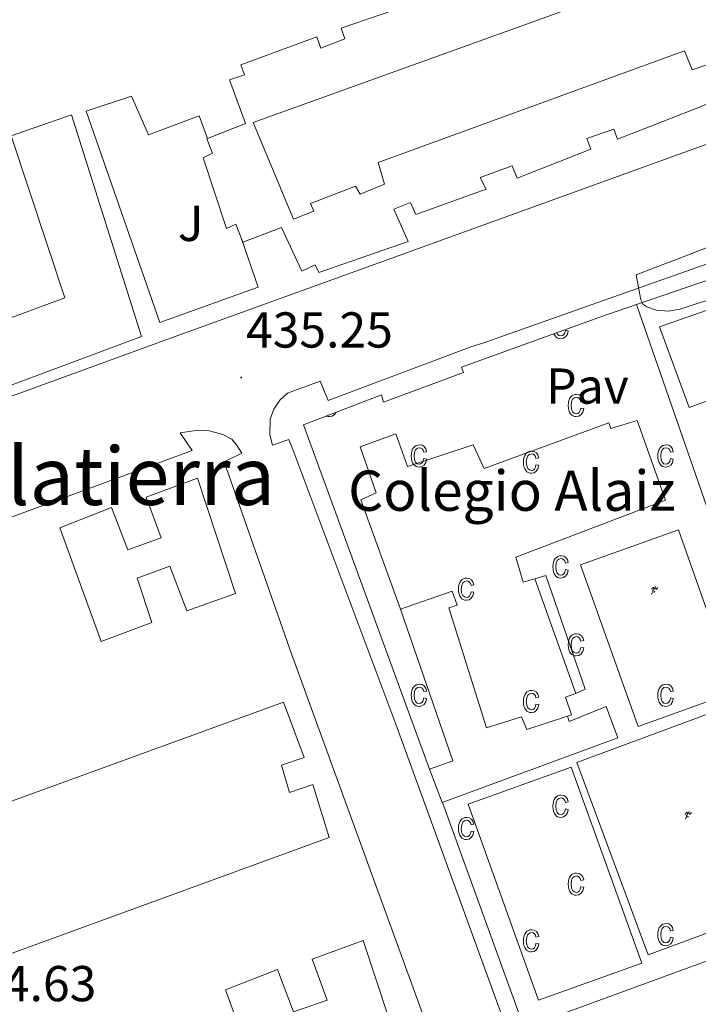
# Model space of a CAD drawing. Units: metres. Extents: x 606419 to 610920, y 4738115 to 4741155.
# Drawn here: x 607628 to 607763, y 4739783 to 4739979 of the extents above; entities that cross this region are included whole.
import ezdxf
from ezdxf.enums import TextEntityAlignment as Align

# ---------------------------------------------------------------- set-up
doc = ezdxf.new("R2010")
doc.units = ezdxf.units.M
doc.header["$MEASUREMENT"] = 0
for name, color, linetype, lineweight in [('Carátula', 7, 'Continuous', 5), ('Level 15', 1, 'Continuous', 0), ('Level 18', 19, 'Continuous', 0), ('Level 19', 252, 'Continuous', 0), ('Level 20', 19, 'Continuous', 0), ('Level 21', 19, 'Continuous', 0), ('Level 26', 92, 'Continuous', 0), ('Level 35', 92, 'Continuous', 0), ('Level 41', 19, 'Continuous', 0), ('Level 44', 7, 'Continuous', 0), ('Level 45', 19, 'Continuous', 0), ('Level 52', 1, 'Continuous', 13), ('Level 58', 43, 'Continuous', 0), ('Level 7', 19, 'Continuous', 0)]:
    doc.layers.add(name, color=color, linetype=linetype, lineweight=lineweight)
doc.styles.add('Arial', font='ARIAL.TTF', dxfattribs={"height": 0.2})

# ---------------------------------------------------------------- blocks, each defined once
blk = doc.blocks.new('5PATER')
at = {"layer": 'Carátula', "linetype": 'Continuous', "lineweight": 5}
h = blk.add_hatch(color=250, dxfattribs=at)
edge = h.paths.add_edge_path()
edge.add_ellipse((0, 0), major_axis=(-1.33, -1.34), ratio=0.999422, start_angle=0, end_angle=360)
blk = doc.blocks.new('5IDEP')
at = {"layer": 'Carátula', "linetype": 'Continuous', "lineweight": 5, "extrusion": (0, 0, -1)}
blk.add_hatch(color=252, dxfattribs=at).paths.add_polyline_path([(0.5, -0.6), (-1.8, 1.9), (-4, 0.2), (-7.9, 4.2), (-6.6, 5.2), (-4, 2.4), (-0.4, 5.2), (2.7, 5.2), (6.4, 1.4), (5.1, 0.3), (1.9, 3.7), (1.3, 3.2), (3, 1.4)])
at = {"layer": 'Carátula', "linetype": 'Continuous', "lineweight": 5}
for points in [[(-4.9, -9.4), (-5.1, -9.4), (-5.4, -9.3), (-5.6, -9.2), (-5.7, -9), (-5.8, -8.7), (-5.8, -8.4), (-5.7, -8.2), (-3, -4.9), (-3.6, 0.3), (-3.4, 0.8), (-1.9, -2), (-1.8, -3.7), (-1.2, -5.1), (-4.4, -9.2), (-4.6, -9.4)], [(1.4, -5.2), (-1.2, -5.1), (-1.8, -3.7), (0.3, -3.7), (-1.9, -2), (-3.4, 0.8), (2.1, -3.4), (2.3, -3.5), (2.4, -3.8), (2.5, -4.1), (2.4, -4.4), (2.3, -4.6), (2.2, -4.8), (2, -5), (1.7, -5.1)]]:
    blk.add_hatch(color=252, dxfattribs=at).paths.add_polyline_path(points)
h = blk.add_hatch(color=252, dxfattribs=at)
edge = h.paths.add_edge_path()
edge.add_arc((3, 5.5), 1.39, 179.999, 539.999)
at = {"layer": 'Carátula', "color": 252, "linetype": 'Continuous', "lineweight": 5}
blk.add_line((4, 0.2), (7.9, 4.2), dxfattribs=at)
at = {"layer": 'Carátula', "color": 252, "linetype": 'Continuous', "lineweight": 5, "flags": 128}
blk.add_lwpolyline([(7.9, 4.2), (4, 0.2)], dxfattribs=at)

msp = doc.modelspace()

# ---------------------------------------------------------------- linework, layer by layer
at = {"layer": 'Level 15', "linetype": 'Continuous', "lineweight": 13}
for points in [[(607752.76, 4739986.42, 458.3), (607674.39, 4739958.19, 462.36), (607682.39, 4739938.95, 461.98), (607686.47, 4739940.58, 461.68), (607685.75, 4739942.1, 461.53), (607694.72, 4739945.53, 461.35), (607695.63, 4739943.92, 461.34), (607700.46, 4739945.94, 469.54), (607699.19, 4739950.2, 470.09), (607760.05, 4739972.42, 469.27), (607761.57, 4739968.65, 468.51), (607821.16, 4739989.02, 462.03)], [(607665.31, 4739954.97, 462.63), (607672.89, 4739957.97, 461.56), (607669.73, 4739966.63, 455), (607672.65, 4739967.64, 456.5), (607671.94, 4739969.59, 456.57), (607687.06, 4739975.21, 456.35), (607687.85, 4739972.95, 456.38), (607692.6, 4739974.81, 456.92), (607691.9, 4739976.93, 456.9), (607707.35, 4739982.17, 456.33)], [(607766.34, 4739962.59, 462.99), (607762.4, 4739960.96, 471.76), (607746.74, 4739954.86, 472.7), (607746.01, 4739956.84, 472.7), (607740.67, 4739954.98, 472.7), (607741.48, 4739952.9, 472.7), (607726.81, 4739947.1, 472.76), (607725.86, 4739949.54, 472.76), (607719.48, 4739947.23, 472.76), (607720.7, 4739944.92, 472.76), (607706.71, 4739939.9, 472.76), (607705.67, 4739942.3, 472.76), (607702.36, 4739940.94, 470.06), (607705.2, 4739934.52, 461.51), (607687.41, 4739928.38, 461.55), (607686.74, 4739929.87, 461.53), (607684.07, 4739928.63, 458.83), (607680.05, 4739937.34, 463.27), (607672.35, 4739934.43, 463.52), (607672.01, 4739935.28, 464.24)], [(607590.04, 4739906, 455.26), (607636.98, 4739923.34, 455.26), (607626.36, 4739955.55, 455.26), (607638.29, 4739959.71, 455.26), (607652.21, 4739915.69, 455.26), (607594.15, 4739894.04, 455.26), (607590.04, 4739906, 455.26)], [(607672.01, 4739935.28, 464.24), (607670.94, 4739937.96, 466.5), (607669.12, 4739937.15, 466.67), (607664.46, 4739951.18, 466.68), (607666.3, 4739952.1, 466.24), (607665.19, 4739954.92, 462.65), (607665.31, 4739954.97, 462.63)], [(607791.51, 4739935.29, 445.83), (607807.33, 4739940.71, 445.79), (607809.09, 4739937.05, 445.79), (607845.94, 4739950.26, 449.37), (607851.92, 4739934.82, 449.42), (607760.98, 4739901.56, 449.42), (607755.06, 4739917.56, 449.42), (607793.07, 4739930.89, 445.82), (607791.51, 4739935.29, 445.83)], [(607703.68, 4739861.53, 445.26), (607695.75, 4739883.26, 445.27), (607698.85, 4739884.65, 445.27), (607695.63, 4739893.79, 445.18), (607702.71, 4739896.31, 445.19), (607705.06, 4739889.82, 445.18), (607718.11, 4739894.17, 445.18), (607720.24, 4739889.45, 446.17), (607745.04, 4739898.54, 447.24), (607745.41, 4739897.37, 447.23), (607750.67, 4739898.97, 447.19), (607756.27, 4739883.14, 447.19), (607726.58, 4739871.86, 446.95), (607728.03, 4739866.86, 446.94), (607730.32, 4739867.56, 446.91)], [(607644.18, 4739855.1, 481.9), (607636.01, 4739877.7, 481.85), (607646.29, 4739881.71, 481.85), (607649.49, 4739873.31, 481.85), (607656.15, 4739875.66, 481.85), (607653.18, 4739883.79, 481.85), (607663.33, 4739887.51, 481.85), (607670.89, 4739864.66, 481.85), (607661.22, 4739861.18, 481.85), (607657.85, 4739870.09, 481.85), (607651.33, 4739867.7, 481.85), (607654.26, 4739858.89, 481.85), (607644.18, 4739855.1, 481.9)], [(607730.32, 4739867.56, 446.91), (607738.5, 4739844.79, 446.62)], [(607736.8, 4739840.27, 446.6), (607728.75, 4739837.61, 446.62), (607727.67, 4739840.13, 446.62), (607720.71, 4739837.96, 446.62), (607713.23, 4739861.8, 446.62), (607714.88, 4739862.33, 446.63), (607713.94, 4739865.11, 446.63), (607703.68, 4739861.53, 445.26)], [(607738.5, 4739844.79, 446.62), (607736.44, 4739844.06, 446.6), (607737.62, 4739840.54, 446.6), (607736.8, 4739840.27, 446.6)], [(607604.19, 4739815.34, 459.8), (607680.4, 4739843.03, 459.8), (607684.54, 4739832.05, 459.8), (607680, 4739830.54, 459.8), (607681.62, 4739825.09, 459.8), (607686.25, 4739826.7, 459.8), (607689.51, 4739816.19, 459.8), (607613.99, 4739788.65, 459.8), (607610.21, 4739799.26, 459.8), (607614.82, 4739800.83, 459.8), (607612.99, 4739806.11, 459.8), (607608.23, 4739804.62, 459.8), (607604.19, 4739815.34, 459.8)], [(607731.08, 4739783.84, 445.79), (607717.09, 4739822.78, 446.09), (607737.57, 4739830.13, 446.09), (607751.55, 4739791.19, 445.79), (607731.08, 4739783.84, 445.79)], [(607677.1, 4739763.34, 481.9), (607668.93, 4739785.94, 481.85), (607679.22, 4739789.95, 481.85), (607682.42, 4739781.55, 481.85), (607689.07, 4739783.9, 481.85), (607686.1, 4739792.03, 481.85), (607696.26, 4739795.75, 481.85), (607703.81, 4739772.89, 481.85), (607694.14, 4739769.42, 481.85), (607690.78, 4739778.33, 481.85), (607684.26, 4739775.94, 481.85), (607687.19, 4739767.13, 481.85), (607677.1, 4739763.34, 481.9)]]:
    msp.add_polyline3d(points, dxfattribs=at)
at = {"layer": 'Level 15', "color": 1, "linetype": 'Continuous', "lineweight": 13}
for points in [[(607730.32, 4739867.56, 440.12), (607732.51, 4739868.19, 440.12), (607740.31, 4739845.62, 440.12), (607738.5, 4739844.79, 446.62)], [(607709.43, 4739829.73, 440.12), (607714.08, 4739831.38, 440.12), (607703.68, 4739861.53, 440.12)], [(607736.8, 4739840.27, 440.12), (607737.14, 4739839.19, 440.12), (607744.49, 4739842.19, 440.12), (607746.82, 4739835.99, 440.12), (607711.94, 4739823.13, 440.12), (607709.43, 4739829.73, 440.12)]]:
    msp.add_polyline3d(points, dxfattribs=at)
at = {"layer": 'Level 18', "color": 19, "linetype": 'Continuous', "lineweight": 0}
for points in [[(607739.38, 4739870.33, 436.79), (607758.87, 4739877.29, 436.84), (607770.15, 4739845.14, 436.84), (607750.85, 4739838.21, 436.84), (607739.38, 4739870.33, 436.79)], [(607738.7, 4739831.06, 437.4), (607773.92, 4739844.12, 437.4), (607788.09, 4739805.93, 437.4), (607752.87, 4739792.86, 437.4), (607738.7, 4739831.06, 437.4)]]:
    msp.add_polyline3d(points, dxfattribs=at)
at = {"layer": 'Level 20', "color": 19, "linetype": 'Continuous', "lineweight": 0, "ltscale": 0.5}
for points in [[(607750.53, 4739922.03, 437.09), (607848.23, 4739955.45, 437.82), (607883.31, 4739857.14, 437.51), (607891.37, 4739834.72, 437.43)], [(607709.43, 4739829.73, 436.94), (607684.39, 4739898.14, 436.91), (607699.89, 4739904.06, 437.02), (607700.29, 4739902.6, 437.02), (607716.16, 4739908.55, 437.02), (607715.76, 4739909.61, 437.02), (607743.04, 4739919.46, 437.03), (607750.53, 4739922.03, 437.09)], [(607750.53, 4739922.03, 437.09), (607785.94, 4739820.17, 437.58)], [(607728.19, 4739778.35, 436.72), (607711.97, 4739823.14, 436.91)], [(607728.19, 4739778.35, 436.72), (607788.28, 4739800.32, 437.59)]]:
    msp.add_polyline3d(points, dxfattribs=at)
at = {"layer": 'Level 21', "color": 19, "linetype": 'Continuous', "lineweight": 13}
for points in [[(607486.6, 4739980.67, 432.79), (607523.83, 4739873.28, 433.88), (607521.43, 4739869.79, 433.95), (607522.79, 4739867.82, 433.95), (607523.79, 4739866.96, 433.95), (607524.66, 4739866.89, 433.93), (607525.49, 4739867, 433.91), (607657.46, 4739915.13, 435.71), (607822.13, 4739974.7, 437.07), (607826.82, 4739972.36, 437.1), (607836.87, 4739976.12, 437.07), (607839.05, 4739977.53, 437.07), (607840.58, 4739978.47, 437.07), (607841.88, 4739979.7, 437.05)], [(607672.01, 4739935.28, 435.31), (607675.38, 4739925.48, 435.67), (607655.89, 4739918.43, 435.67), (607641.24, 4739960.39, 434.41), (607650.21, 4739963.39, 434.39), (607653.59, 4739955.69, 434.39), (607663.68, 4739959.46, 434.4), (607665.31, 4739954.97, 434.67)], [(607702.75, 4739838.66, 435.23), (607682.29, 4739893.25, 435.71), (607681.45, 4739895.2, 435.71), (607678.23, 4739894.1, 435.71), (607677.68, 4739896.13, 435.71), (607677.8, 4739899.28, 435.71), (607678.51, 4739901.26, 435.71), (607679.68, 4739903.01, 435.71), (607681.24, 4739904.43, 435.71), (607687.73, 4739906.82, 435.71), (607689.28, 4739902.98, 435.71), (607717.84, 4739913.65, 435.65), (607719.99, 4739914.36, 435.64), (607801.2, 4739943.07, 436.42)], [(607537.03, 4739846.89, 433.75), (607662.31, 4739893.05, 435.18), (607659.91, 4739896.55, 435.15), (607663.46, 4739897.07, 435.19), (607665.38, 4739897, 435.19), (607666.95, 4739896.62, 435.19), (607668.35, 4739896.23, 435.19), (607670.16, 4739895.27, 435.19), (607671.09, 4739894.17, 435.19), (607672.13, 4739892.49, 435.19), (607668.67, 4739890.76, 435.24), (607682.02, 4739852.67, 435.15)], [(607682.02, 4739852.67, 435.15), (607728.25, 4739725.61, 434.87), (607728.25, 4739724.97, 434.92), (607728.16, 4739724.34, 434.95), (607727.81, 4739723.56, 434.97), (607727.15, 4739722.68, 435), (607724.7, 4739721.72, 435.05), (607721.97, 4739721.03, 435.07), (607630.27, 4739688.43, 435), (607598.35, 4739677.88, 434.73)], [(607735.02, 4739749.94, 435.24), (607702.75, 4739838.66, 435.23)]]:
    msp.add_polyline3d(points, dxfattribs=at)
at = {"layer": 'Level 35', "color": 92, "linetype": 'Continuous', "lineweight": 0, "ltscale": 0.5}
for points in [[(607751.55, 4739922.55, 443.43), (607751.36, 4739922.92, 443.42), (607750.92, 4739925.41, 443.35), (607750.47, 4739927.9, 443.27), (607754.26, 4739929.36, 443.27), (607758.05, 4739930.82, 443.27), (607761.48, 4739932.16, 443.27), (607764.9, 4739933.5, 443.27)], [(607765.54, 4739923.16, 443.55), (607762.38, 4739922.13, 443.55), (607759.22, 4739921.13, 443.55), (607756.87, 4739920.73, 443.5), (607754.48, 4739920.89, 443.43), (607752.55, 4739921.53, 443.43), (607751.77, 4739922.12, 443.43), (607751.55, 4739922.55, 443.43)]]:
    msp.add_polyline3d(points, dxfattribs=at)
at = {"layer": 'Level 52', "color": 1, "linetype": 'Continuous', "lineweight": 13}
for points in [[(607752.76, 4739986.42, 458.3), (607674.39, 4739958.19, 462.36), (607682.39, 4739938.95, 461.98), (607686.47, 4739940.58, 461.68), (607685.75, 4739942.1, 461.53), (607694.72, 4739945.53, 461.35), (607695.63, 4739943.92, 461.34), (607700.46, 4739945.94, 469.54), (607699.19, 4739950.2, 470.09), (607760.05, 4739972.42, 469.27), (607761.57, 4739968.65, 468.51), (607821.16, 4739989.02, 462.03)], [(607766.34, 4739962.59, 462.99), (607762.4, 4739960.96, 471.76), (607746.74, 4739954.86, 472.7), (607746.01, 4739956.84, 472.7), (607740.67, 4739954.98, 472.7), (607741.48, 4739952.9, 472.7), (607726.81, 4739947.1, 472.76), (607725.86, 4739949.54, 472.76), (607719.48, 4739947.23, 472.76), (607720.7, 4739944.92, 472.76), (607706.71, 4739939.9, 472.76), (607705.67, 4739942.3, 472.76), (607702.36, 4739940.94, 470.06), (607705.2, 4739934.52, 461.51), (607687.41, 4739928.38, 461.55), (607686.74, 4739929.87, 461.53), (607684.07, 4739928.63, 458.83), (607680.05, 4739937.34, 463.27), (607672.35, 4739934.43, 463.52), (607672.01, 4739935.28, 464.24), (607672.01, 4739935.28, 464.24), (607670.94, 4739937.96, 466.5), (607669.12, 4739937.15, 466.67), (607664.46, 4739951.18, 466.68), (607666.3, 4739952.1, 466.24), (607665.19, 4739954.92, 462.65), (607665.31, 4739954.97, 462.63), (607672.89, 4739957.97, 461.56), (607669.73, 4739966.63, 455), (607672.65, 4739967.64, 456.5), (607671.94, 4739969.59, 456.57), (607687.06, 4739975.21, 456.35), (607687.85, 4739972.95, 456.38), (607692.6, 4739974.81, 456.92), (607691.9, 4739976.93, 456.9), (607707.35, 4739982.17, 456.33)]]:
    msp.add_polyline3d(points, dxfattribs=at)
for points in [[(607590.04, 4739906, 455.26), (607636.98, 4739923.34, 455.26), (607626.36, 4739955.55, 455.26), (607638.29, 4739959.71, 455.26), (607652.21, 4739915.69, 455.26), (607594.15, 4739894.04, 455.26), (607590.04, 4739906, 455.26)], [(607791.51, 4739935.29, 445.83), (607807.33, 4739940.71, 445.79), (607809.09, 4739937.05, 445.79), (607845.94, 4739950.26, 449.37), (607851.92, 4739934.82, 449.42), (607760.98, 4739901.56, 449.42), (607755.06, 4739917.56, 449.42), (607793.07, 4739930.89, 445.82), (607791.51, 4739935.29, 445.83)], [(607730.32, 4739867.56, 446.91), (607738.5, 4739844.79, 446.62), (607736.44, 4739844.06, 446.6), (607737.62, 4739840.54, 446.6), (607736.8, 4739840.27, 446.6), (607728.75, 4739837.61, 446.62), (607727.67, 4739840.13, 446.62), (607720.71, 4739837.96, 446.62), (607713.23, 4739861.8, 446.62), (607714.88, 4739862.33, 446.63), (607713.94, 4739865.11, 446.63), (607703.68, 4739861.53, 445.26), (607695.75, 4739883.26, 445.27), (607698.85, 4739884.65, 445.27), (607695.63, 4739893.79, 445.18), (607702.71, 4739896.31, 445.19), (607705.06, 4739889.82, 445.18), (607718.11, 4739894.17, 445.18), (607720.24, 4739889.45, 446.17), (607745.04, 4739898.54, 447.24), (607745.41, 4739897.37, 447.23), (607750.67, 4739898.97, 447.19), (607756.27, 4739883.14, 447.19), (607726.58, 4739871.86, 446.95), (607728.03, 4739866.86, 446.94), (607730.32, 4739867.56, 446.91)], [(607644.18, 4739855.1, 481.9), (607636.01, 4739877.7, 481.85), (607646.29, 4739881.71, 481.85), (607649.49, 4739873.31, 481.85), (607656.15, 4739875.66, 481.85), (607653.18, 4739883.79, 481.85), (607663.33, 4739887.51, 481.85), (607670.89, 4739864.66, 481.85), (607661.22, 4739861.18, 481.85), (607657.85, 4739870.09, 481.85), (607651.33, 4739867.7, 481.85), (607654.26, 4739858.89, 481.85), (607644.18, 4739855.1, 481.9)], [(607604.19, 4739815.34, 459.8), (607680.4, 4739843.03, 459.8), (607684.54, 4739832.05, 459.8), (607680, 4739830.54, 459.8), (607681.62, 4739825.09, 459.8), (607686.25, 4739826.7, 459.8), (607689.51, 4739816.19, 459.8), (607613.99, 4739788.65, 459.8), (607610.21, 4739799.26, 459.8), (607614.82, 4739800.83, 459.8), (607612.99, 4739806.11, 459.8), (607608.23, 4739804.62, 459.8), (607604.19, 4739815.34, 459.8)], [(607731.08, 4739783.84, 445.79), (607717.09, 4739822.78, 446.09), (607737.57, 4739830.13, 446.09), (607751.55, 4739791.19, 445.79), (607731.08, 4739783.84, 445.79)], [(607677.1, 4739763.34, 481.9), (607668.93, 4739785.94, 481.85), (607679.22, 4739789.95, 481.85), (607682.42, 4739781.55, 481.85), (607689.07, 4739783.9, 481.85), (607686.1, 4739792.03, 481.85), (607696.26, 4739795.75, 481.85), (607703.81, 4739772.89, 481.85), (607694.14, 4739769.42, 481.85), (607690.78, 4739778.33, 481.85), (607684.26, 4739775.94, 481.85), (607687.19, 4739767.13, 481.85), (607677.1, 4739763.34, 481.9)]]:
    msp.add_polyline3d(points, close=True, dxfattribs=at)
at = {"layer": 'Level 52', "color": 1, "linetype": 'Continuous', "lineweight": 0}
for points in [[(607730.32, 4739867.56, 446.91), (607738.5, 4739844.79, 446.62), (607736.44, 4739844.06, 446.6), (607737.62, 4739840.54, 446.6), (607736.8, 4739840.27, 446.6), (607728.75, 4739837.61, 446.62), (607727.67, 4739840.13, 446.62), (607720.71, 4739837.96, 446.62), (607713.23, 4739861.8, 446.62), (607714.88, 4739862.33, 446.63), (607713.94, 4739865.11, 446.63), (607703.68, 4739861.53, 445.26), (607695.75, 4739883.26, 445.27), (607698.85, 4739884.65, 445.27), (607695.63, 4739893.79, 445.18), (607702.71, 4739896.31, 445.19), (607705.06, 4739889.82, 445.18), (607718.11, 4739894.17, 445.18), (607720.24, 4739889.45, 446.17), (607745.04, 4739898.54, 447.24), (607745.41, 4739897.37, 447.23), (607750.67, 4739898.97, 447.19), (607756.27, 4739883.14, 447.19), (607726.58, 4739871.86, 446.95), (607728.03, 4739866.86, 446.94), (607730.32, 4739867.56, 446.91)], [(607738.5, 4739844.79, 446.62), (607730.32, 4739867.56, 446.91), (607732.51, 4739868.19, 440.12), (607740.31, 4739845.62, 440.12), (607738.5, 4739844.79, 446.62)], [(607709.43, 4739829.73, 440.12), (607714.08, 4739831.38, 440.12), (607703.68, 4739861.53, 440.12), (607713.94, 4739865.11, 446.63), (607714.88, 4739862.33, 446.63), (607713.23, 4739861.8, 446.62), (607720.71, 4739837.96, 446.62), (607727.67, 4739840.13, 446.62), (607728.75, 4739837.61, 446.62), (607736.8, 4739840.27, 446.6), (607737.14, 4739839.19, 440.12), (607744.49, 4739842.19, 440.12), (607746.82, 4739835.99, 440.12), (607711.94, 4739823.13, 440.12), (607709.43, 4739829.73, 440.12)]]:
    msp.add_polyline3d(points, close=True, dxfattribs=at)
at = {"layer": 'Level 58', "color": 6, "linetype": 'Continuous', "lineweight": 0}
msp.add_polyline3d([(607785.94, 4739820.17, 0.01), (607790.47, 4739807.14, 0.01), (607788.58, 4739802.7, 0.01), (607788.28, 4739800.32, 0.01), (607728.19, 4739778.35, 0.01), (607711.97, 4739823.14, 0.01), (607711.94, 4739823.13, 0.01), (607709.43, 4739829.73, 0.01), (607684.39, 4739898.14, 0.01), (607699.89, 4739904.06, 0.01), (607700.29, 4739902.6, 0.01), (607716.16, 4739908.55, 0.01), (607715.76, 4739909.61, 0.01), (607743.04, 4739919.46, 0.01), (607750.53, 4739922.03, 0.01), (607785.94, 4739820.17, 0.01)], close=True, dxfattribs=at)
at = {"layer": 'Level 58', "color": 43, "linetype": 'Continuous', "lineweight": 0}
for points in [[(607734.11, 4739916.24, 0.01), (607734.16, 4739916.1, 0.01), (607734.36, 4739915.79, 0.01), (607734.59, 4739915.55, 0.01), (607734.86, 4739915.37, 0.01), (607735.16, 4739915.27, 0.01), (607735.49, 4739915.23, 0.01), (607736.02, 4739915.33, 0.01), (607736.46, 4739915.64, 0.01), (607736.79, 4739916.13, 0.01), (607736.97, 4739916.82, 0.01), (607736.4, 4739916.93, 0.01), (607736.29, 4739916.43, 0.01), (607736.09, 4739916.07, 0.01), (607735.82, 4739915.87, 0.01), (607735.49, 4739915.8, 0.01), (607735.09, 4739915.9, 0.01), (607734.76, 4739916.19, 0.01), (607734.66, 4739916.44, 0.01)], [(607688.98, 4739899.89, 0.01), (607689.25, 4739899.79, 0.01), (607689.58, 4739899.76, 0.01), (607690.11, 4739899.86, 0.01), (607690.55, 4739900.16, 0.01), (607690.84, 4739900.6, 0.01)]]:
    msp.add_polyline3d(points, dxfattribs=at)
for points in [[(607739.46, 4739901.45, 0.01), (607740.03, 4739901.34, 0.01), (607739.85, 4739900.66, 0.01), (607739.52, 4739900.16, 0.01), (607739.08, 4739899.86, 0.01), (607738.55, 4739899.76, 0.01), (607738.22, 4739899.79, 0.01), (607737.92, 4739899.9, 0.01), (607737.65, 4739900.07, 0.01), (607737.42, 4739900.32, 0.01), (607737.22, 4739900.63, 0.01), (607737.08, 4739901.01, 0.01), (607737, 4739901.45, 0.01), (607736.97, 4739901.97, 0.01), (607737, 4739902.48, 0.01), (607737.09, 4739902.93, 0.01), (607737.23, 4739903.31, 0.01), (607737.43, 4739903.62, 0.01), (607737.67, 4739903.86, 0.01), (607737.95, 4739904.03, 0.01), (607738.26, 4739904.14, 0.01), (607738.61, 4739904.17, 0.01), (607739.12, 4739904.09, 0.01), (607739.54, 4739903.83, 0.01), (607739.85, 4739903.41, 0.01), (607740.03, 4739902.81, 0.01), (607739.46, 4739902.7, 0.01), (607739.34, 4739903.1, 0.01), (607739.15, 4739903.38, 0.01), (607738.9, 4739903.55, 0.01), (607738.62, 4739903.61, 0.01), (607738.19, 4739903.51, 0.01), (607737.84, 4739903.22, 0.01), (607737.61, 4739902.71, 0.01), (607737.54, 4739901.98, 0.01), (607737.61, 4739901.22, 0.01), (607737.82, 4739900.71, 0.01), (607738.15, 4739900.42, 0.01), (607738.55, 4739900.32, 0.01), (607738.88, 4739900.39, 0.01), (607739.15, 4739900.6, 0.01), (607739.35, 4739900.95, 0.01), (607739.46, 4739901.45, 0.01)], [(607708.28, 4739891.43, 0.01), (607708.85, 4739891.32, 0.01), (607708.67, 4739890.63, 0.01), (607708.34, 4739890.14, 0.01), (607707.9, 4739889.83, 0.01), (607707.37, 4739889.73, 0.01), (607707.04, 4739889.76, 0.01), (607706.74, 4739889.87, 0.01), (607706.47, 4739890.04, 0.01), (607706.24, 4739890.29, 0.01), (607706.04, 4739890.6, 0.01), (607705.9, 4739890.98, 0.01), (607705.82, 4739891.43, 0.01), (607705.79, 4739891.94, 0.01), (607705.82, 4739892.46, 0.01), (607705.91, 4739892.9, 0.01), (607706.05, 4739893.28, 0.01), (607706.25, 4739893.59, 0.01), (607706.49, 4739893.83, 0.01), (607706.77, 4739894.01, 0.01), (607707.08, 4739894.11, 0.01), (607707.43, 4739894.15, 0.01), (607707.94, 4739894.06, 0.01), (607708.36, 4739893.81, 0.01), (607708.67, 4739893.38, 0.01), (607708.85, 4739892.79, 0.01), (607708.28, 4739892.67, 0.01), (607708.16, 4739893.07, 0.01), (607707.97, 4739893.35, 0.01), (607707.72, 4739893.52, 0.01), (607707.44, 4739893.58, 0.01), (607707.01, 4739893.48, 0.01), (607706.66, 4739893.19, 0.01), (607706.43, 4739892.69, 0.01), (607706.36, 4739891.95, 0.01), (607706.43, 4739891.2, 0.01), (607706.64, 4739890.69, 0.01), (607706.97, 4739890.39, 0.01), (607707.37, 4739890.3, 0.01), (607707.7, 4739890.37, 0.01), (607707.97, 4739890.57, 0.01), (607708.17, 4739890.92, 0.01), (607708.28, 4739891.43, 0.01)], [(607757.25, 4739891.43, 0.01), (607757.82, 4739891.32, 0.01), (607757.64, 4739890.63, 0.01), (607757.31, 4739890.14, 0.01), (607756.87, 4739889.83, 0.01), (607756.34, 4739889.73, 0.01), (607756.01, 4739889.76, 0.01), (607755.71, 4739889.87, 0.01), (607755.44, 4739890.04, 0.01), (607755.21, 4739890.29, 0.01), (607755.01, 4739890.6, 0.01), (607754.87, 4739890.98, 0.01), (607754.79, 4739891.43, 0.01), (607754.76, 4739891.94, 0.01), (607754.79, 4739892.46, 0.01), (607754.88, 4739892.9, 0.01), (607755.02, 4739893.28, 0.01), (607755.22, 4739893.59, 0.01), (607755.46, 4739893.83, 0.01), (607755.74, 4739894.01, 0.01), (607756.05, 4739894.11, 0.01), (607756.4, 4739894.15, 0.01), (607756.91, 4739894.06, 0.01), (607757.33, 4739893.81, 0.01), (607757.64, 4739893.38, 0.01), (607757.82, 4739892.79, 0.01), (607757.25, 4739892.67, 0.01), (607757.13, 4739893.07, 0.01), (607756.94, 4739893.35, 0.01), (607756.69, 4739893.52, 0.01), (607756.41, 4739893.58, 0.01), (607755.98, 4739893.48, 0.01), (607755.63, 4739893.19, 0.01), (607755.4, 4739892.69, 0.01), (607755.33, 4739891.95, 0.01), (607755.4, 4739891.2, 0.01), (607755.61, 4739890.69, 0.01), (607755.94, 4739890.39, 0.01), (607756.34, 4739890.3, 0.01), (607756.67, 4739890.37, 0.01), (607756.94, 4739890.57, 0.01), (607757.14, 4739890.92, 0.01), (607757.25, 4739891.43, 0.01)], [(607730.56, 4739890.2, 0.01), (607731.13, 4739890.09, 0.01), (607730.95, 4739889.41, 0.01), (607730.62, 4739888.91, 0.01), (607730.18, 4739888.61, 0.01), (607729.65, 4739888.51, 0.01), (607729.32, 4739888.54, 0.01), (607729.02, 4739888.65, 0.01), (607728.75, 4739888.82, 0.01), (607728.52, 4739889.07, 0.01), (607728.32, 4739889.38, 0.01), (607728.18, 4739889.76, 0.01), (607728.1, 4739890.2, 0.01), (607728.07, 4739890.72, 0.01), (607728.1, 4739891.23, 0.01), (607728.19, 4739891.68, 0.01), (607728.33, 4739892.06, 0.01), (607728.53, 4739892.37, 0.01), (607728.77, 4739892.61, 0.01), (607729.05, 4739892.78, 0.01), (607729.36, 4739892.89, 0.01), (607729.71, 4739892.92, 0.01), (607730.22, 4739892.84, 0.01), (607730.64, 4739892.58, 0.01), (607730.95, 4739892.16, 0.01), (607731.13, 4739891.56, 0.01), (607730.56, 4739891.45, 0.01), (607730.44, 4739891.85, 0.01), (607730.25, 4739892.13, 0.01), (607730, 4739892.3, 0.01), (607729.72, 4739892.36, 0.01), (607729.29, 4739892.26, 0.01), (607728.94, 4739891.97, 0.01), (607728.71, 4739891.46, 0.01), (607728.64, 4739890.73, 0.01), (607728.71, 4739889.97, 0.01), (607728.92, 4739889.46, 0.01), (607729.25, 4739889.17, 0.01), (607729.65, 4739889.07, 0.01), (607729.98, 4739889.14, 0.01), (607730.25, 4739889.35, 0.01), (607730.45, 4739889.7, 0.01), (607730.56, 4739890.2, 0.01)], [(607736.4, 4739869.4, 0.01), (607736.97, 4739869.29, 0.01), (607736.79, 4739868.6, 0.01), (607736.46, 4739868.11, 0.01), (607736.02, 4739867.8, 0.01), (607735.49, 4739867.7, 0.01), (607735.16, 4739867.74, 0.01), (607734.86, 4739867.84, 0.01), (607734.59, 4739868.02, 0.01), (607734.36, 4739868.26, 0.01), (607734.16, 4739868.57, 0.01), (607734.02, 4739868.95, 0.01), (607733.94, 4739869.4, 0.01), (607733.91, 4739869.91, 0.01), (607733.94, 4739870.43, 0.01), (607734.03, 4739870.88, 0.01), (607734.17, 4739871.25, 0.01), (607734.37, 4739871.57, 0.01), (607734.61, 4739871.81, 0.01), (607734.89, 4739871.98, 0.01), (607735.2, 4739872.08, 0.01), (607735.55, 4739872.12, 0.01), (607736.06, 4739872.03, 0.01), (607736.48, 4739871.78, 0.01), (607736.79, 4739871.35, 0.01), (607736.97, 4739870.76, 0.01), (607736.4, 4739870.65, 0.01), (607736.28, 4739871.04, 0.01), (607736.09, 4739871.33, 0.01), (607735.84, 4739871.49, 0.01), (607735.56, 4739871.55, 0.01), (607735.13, 4739871.45, 0.01), (607734.78, 4739871.16, 0.01), (607734.55, 4739870.66, 0.01), (607734.48, 4739869.93, 0.01), (607734.55, 4739869.17, 0.01), (607734.76, 4739868.66, 0.01), (607735.09, 4739868.37, 0.01), (607735.49, 4739868.27, 0.01), (607735.82, 4739868.34, 0.01), (607736.09, 4739868.54, 0.01), (607736.29, 4739868.9, 0.01), (607736.4, 4739869.4, 0.01)], [(607717.66, 4739864.99, 0.01), (607718.22, 4739864.87, 0.01), (607718.04, 4739864.19, 0.01), (607717.72, 4739863.69, 0.01), (607717.27, 4739863.39, 0.01), (607716.74, 4739863.29, 0.01), (607716.41, 4739863.32, 0.01), (607716.12, 4739863.43, 0.01), (607715.85, 4739863.6, 0.01), (607715.61, 4739863.85, 0.01), (607715.41, 4739864.16, 0.01), (607715.28, 4739864.54, 0.01), (607715.19, 4739864.98, 0.01), (607715.17, 4739865.5, 0.01), (607715.19, 4739866.01, 0.01), (607715.28, 4739866.46, 0.01), (607715.42, 4739866.84, 0.01), (607715.62, 4739867.15, 0.01), (607715.87, 4739867.39, 0.01), (607716.15, 4739867.57, 0.01), (607716.46, 4739867.67, 0.01), (607716.8, 4739867.7, 0.01), (607717.31, 4739867.62, 0.01), (607717.74, 4739867.36, 0.01), (607718.05, 4739866.94, 0.01), (607718.22, 4739866.34, 0.01), (607717.66, 4739866.23, 0.01), (607717.53, 4739866.63, 0.01), (607717.34, 4739866.91, 0.01), (607717.1, 4739867.08, 0.01), (607716.81, 4739867.14, 0.01), (607716.38, 4739867.04, 0.01), (607716.04, 4739866.75, 0.01), (607715.81, 4739866.24, 0.01), (607715.73, 4739865.51, 0.01), (607715.8, 4739864.76, 0.01), (607716.02, 4739864.25, 0.01), (607716.34, 4739863.95, 0.01), (607716.75, 4739863.85, 0.01), (607717.07, 4739863.92, 0.01), (607717.34, 4739864.13, 0.01), (607717.54, 4739864.48, 0.01), (607717.66, 4739864.99, 0.01)], [(607739.46, 4739853.92, 0.01), (607740.03, 4739853.81, 0.01), (607739.85, 4739853.13, 0.01), (607739.52, 4739852.63, 0.01), (607739.08, 4739852.33, 0.01), (607738.55, 4739852.23, 0.01), (607738.22, 4739852.26, 0.01), (607737.92, 4739852.37, 0.01), (607737.65, 4739852.54, 0.01), (607737.42, 4739852.79, 0.01), (607737.22, 4739853.1, 0.01), (607737.08, 4739853.48, 0.01), (607737, 4739853.92, 0.01), (607736.97, 4739854.44, 0.01), (607737, 4739854.95, 0.01), (607737.09, 4739855.4, 0.01), (607737.23, 4739855.78, 0.01), (607737.43, 4739856.09, 0.01), (607737.67, 4739856.33, 0.01), (607737.95, 4739856.5, 0.01), (607738.26, 4739856.61, 0.01), (607738.61, 4739856.64, 0.01), (607739.12, 4739856.56, 0.01), (607739.54, 4739856.3, 0.01), (607739.85, 4739855.88, 0.01), (607740.03, 4739855.28, 0.01), (607739.46, 4739855.17, 0.01), (607739.34, 4739855.57, 0.01), (607739.15, 4739855.85, 0.01), (607738.9, 4739856.02, 0.01), (607738.62, 4739856.08, 0.01), (607738.19, 4739855.98, 0.01), (607737.84, 4739855.69, 0.01), (607737.61, 4739855.18, 0.01), (607737.54, 4739854.45, 0.01), (607737.61, 4739853.69, 0.01), (607737.82, 4739853.18, 0.01), (607738.15, 4739852.89, 0.01), (607738.55, 4739852.79, 0.01), (607738.88, 4739852.86, 0.01), (607739.15, 4739853.07, 0.01), (607739.35, 4739853.42, 0.01), (607739.46, 4739853.92, 0.01)], [(607708.28, 4739843.9, 0.01), (607708.85, 4739843.79, 0.01), (607708.67, 4739843.1, 0.01), (607708.34, 4739842.61, 0.01), (607707.9, 4739842.3, 0.01), (607707.37, 4739842.2, 0.01), (607707.04, 4739842.23, 0.01), (607706.74, 4739842.34, 0.01), (607706.47, 4739842.51, 0.01), (607706.24, 4739842.76, 0.01), (607706.04, 4739843.07, 0.01), (607705.9, 4739843.45, 0.01), (607705.82, 4739843.9, 0.01), (607705.79, 4739844.41, 0.01), (607705.82, 4739844.93, 0.01), (607705.91, 4739845.37, 0.01), (607706.05, 4739845.75, 0.01), (607706.25, 4739846.06, 0.01), (607706.49, 4739846.3, 0.01), (607706.77, 4739846.48, 0.01), (607707.08, 4739846.58, 0.01), (607707.43, 4739846.62, 0.01), (607707.94, 4739846.53, 0.01), (607708.36, 4739846.28, 0.01), (607708.67, 4739845.85, 0.01), (607708.85, 4739845.26, 0.01), (607708.28, 4739845.14, 0.01), (607708.16, 4739845.54, 0.01), (607707.97, 4739845.82, 0.01), (607707.72, 4739845.99, 0.01), (607707.44, 4739846.05, 0.01), (607707.01, 4739845.95, 0.01), (607706.66, 4739845.66, 0.01), (607706.43, 4739845.16, 0.01), (607706.36, 4739844.42, 0.01), (607706.43, 4739843.67, 0.01), (607706.64, 4739843.16, 0.01), (607706.97, 4739842.86, 0.01), (607707.37, 4739842.77, 0.01), (607707.7, 4739842.84, 0.01), (607707.97, 4739843.04, 0.01), (607708.17, 4739843.39, 0.01), (607708.28, 4739843.9, 0.01)], [(607757.25, 4739843.9, 0.01), (607757.82, 4739843.79, 0.01), (607757.64, 4739843.1, 0.01), (607757.31, 4739842.61, 0.01), (607756.87, 4739842.3, 0.01), (607756.34, 4739842.2, 0.01), (607756.01, 4739842.23, 0.01), (607755.71, 4739842.34, 0.01), (607755.44, 4739842.51, 0.01), (607755.21, 4739842.76, 0.01), (607755.01, 4739843.07, 0.01), (607754.87, 4739843.45, 0.01), (607754.79, 4739843.9, 0.01), (607754.76, 4739844.41, 0.01), (607754.79, 4739844.93, 0.01), (607754.88, 4739845.37, 0.01), (607755.02, 4739845.75, 0.01), (607755.22, 4739846.06, 0.01), (607755.46, 4739846.3, 0.01), (607755.74, 4739846.48, 0.01), (607756.05, 4739846.58, 0.01), (607756.4, 4739846.62, 0.01), (607756.91, 4739846.53, 0.01), (607757.33, 4739846.28, 0.01), (607757.64, 4739845.85, 0.01), (607757.82, 4739845.26, 0.01), (607757.25, 4739845.14, 0.01), (607757.13, 4739845.54, 0.01), (607756.94, 4739845.82, 0.01), (607756.69, 4739845.99, 0.01), (607756.41, 4739846.05, 0.01), (607755.98, 4739845.95, 0.01), (607755.63, 4739845.66, 0.01), (607755.4, 4739845.16, 0.01), (607755.33, 4739844.42, 0.01), (607755.4, 4739843.67, 0.01), (607755.61, 4739843.16, 0.01), (607755.94, 4739842.86, 0.01), (607756.34, 4739842.77, 0.01), (607756.67, 4739842.84, 0.01), (607756.94, 4739843.04, 0.01), (607757.14, 4739843.39, 0.01), (607757.25, 4739843.9, 0.01)], [(607730.56, 4739842.67, 0.01), (607731.13, 4739842.56, 0.01), (607730.95, 4739841.88, 0.01), (607730.62, 4739841.38, 0.01), (607730.18, 4739841.08, 0.01), (607729.65, 4739840.98, 0.01), (607729.32, 4739841.01, 0.01), (607729.02, 4739841.12, 0.01), (607728.75, 4739841.29, 0.01), (607728.52, 4739841.54, 0.01), (607728.32, 4739841.85, 0.01), (607728.18, 4739842.23, 0.01), (607728.1, 4739842.67, 0.01), (607728.07, 4739843.19, 0.01), (607728.1, 4739843.7, 0.01), (607728.19, 4739844.15, 0.01), (607728.33, 4739844.53, 0.01), (607728.53, 4739844.84, 0.01), (607728.77, 4739845.08, 0.01), (607729.05, 4739845.25, 0.01), (607729.36, 4739845.36, 0.01), (607729.71, 4739845.39, 0.01), (607730.22, 4739845.31, 0.01), (607730.64, 4739845.05, 0.01), (607730.95, 4739844.63, 0.01), (607731.13, 4739844.03, 0.01), (607730.56, 4739843.92, 0.01), (607730.44, 4739844.32, 0.01), (607730.25, 4739844.6, 0.01), (607730, 4739844.77, 0.01), (607729.72, 4739844.83, 0.01), (607729.29, 4739844.73, 0.01), (607728.94, 4739844.44, 0.01), (607728.71, 4739843.93, 0.01), (607728.64, 4739843.2, 0.01), (607728.71, 4739842.44, 0.01), (607728.92, 4739841.93, 0.01), (607729.25, 4739841.64, 0.01), (607729.65, 4739841.54, 0.01), (607729.98, 4739841.61, 0.01), (607730.25, 4739841.82, 0.01), (607730.45, 4739842.17, 0.01), (607730.56, 4739842.67, 0.01)], [(607736.4, 4739821.87, 0.01), (607736.97, 4739821.76, 0.01), (607736.79, 4739821.07, 0.01), (607736.46, 4739820.58, 0.01), (607736.02, 4739820.27, 0.01), (607735.49, 4739820.17, 0.01), (607735.16, 4739820.21, 0.01), (607734.86, 4739820.31, 0.01), (607734.59, 4739820.49, 0.01), (607734.36, 4739820.73, 0.01), (607734.16, 4739821.04, 0.01), (607734.02, 4739821.42, 0.01), (607733.94, 4739821.87, 0.01), (607733.91, 4739822.38, 0.01), (607733.94, 4739822.9, 0.01), (607734.03, 4739823.35, 0.01), (607734.17, 4739823.72, 0.01), (607734.37, 4739824.04, 0.01), (607734.61, 4739824.28, 0.01), (607734.89, 4739824.45, 0.01), (607735.2, 4739824.55, 0.01), (607735.55, 4739824.59, 0.01), (607736.06, 4739824.5, 0.01), (607736.48, 4739824.25, 0.01), (607736.79, 4739823.82, 0.01), (607736.97, 4739823.23, 0.01), (607736.4, 4739823.12, 0.01), (607736.28, 4739823.51, 0.01), (607736.09, 4739823.8, 0.01), (607735.84, 4739823.96, 0.01), (607735.56, 4739824.02, 0.01), (607735.13, 4739823.92, 0.01), (607734.78, 4739823.63, 0.01), (607734.55, 4739823.13, 0.01), (607734.48, 4739822.4, 0.01), (607734.55, 4739821.64, 0.01), (607734.76, 4739821.13, 0.01), (607735.09, 4739820.84, 0.01), (607735.49, 4739820.74, 0.01), (607735.82, 4739820.81, 0.01), (607736.09, 4739821.01, 0.01), (607736.29, 4739821.37, 0.01), (607736.4, 4739821.87, 0.01)], [(607717.66, 4739817.46, 0.01), (607718.22, 4739817.34, 0.01), (607718.04, 4739816.66, 0.01), (607717.72, 4739816.16, 0.01), (607717.27, 4739815.86, 0.01), (607716.74, 4739815.76, 0.01), (607716.41, 4739815.79, 0.01), (607716.12, 4739815.9, 0.01), (607715.85, 4739816.07, 0.01), (607715.61, 4739816.32, 0.01), (607715.41, 4739816.63, 0.01), (607715.28, 4739817.01, 0.01), (607715.19, 4739817.45, 0.01), (607715.17, 4739817.97, 0.01), (607715.19, 4739818.48, 0.01), (607715.28, 4739818.93, 0.01), (607715.42, 4739819.31, 0.01), (607715.62, 4739819.62, 0.01), (607715.87, 4739819.86, 0.01), (607716.15, 4739820.04, 0.01), (607716.46, 4739820.14, 0.01), (607716.8, 4739820.17, 0.01), (607717.31, 4739820.09, 0.01), (607717.74, 4739819.83, 0.01), (607718.05, 4739819.41, 0.01), (607718.22, 4739818.81, 0.01), (607717.66, 4739818.7, 0.01), (607717.53, 4739819.1, 0.01), (607717.34, 4739819.38, 0.01), (607717.1, 4739819.55, 0.01), (607716.81, 4739819.61, 0.01), (607716.38, 4739819.51, 0.01), (607716.04, 4739819.22, 0.01), (607715.81, 4739818.71, 0.01), (607715.73, 4739817.98, 0.01), (607715.8, 4739817.23, 0.01), (607716.02, 4739816.72, 0.01), (607716.34, 4739816.42, 0.01), (607716.75, 4739816.32, 0.01), (607717.07, 4739816.39, 0.01), (607717.34, 4739816.6, 0.01), (607717.54, 4739816.95, 0.01), (607717.66, 4739817.46, 0.01)], [(607739.46, 4739806.39, 0.01), (607740.03, 4739806.28, 0.01), (607739.85, 4739805.6, 0.01), (607739.52, 4739805.1, 0.01), (607739.08, 4739804.8, 0.01), (607738.55, 4739804.7, 0.01), (607738.22, 4739804.73, 0.01), (607737.92, 4739804.84, 0.01), (607737.65, 4739805.01, 0.01), (607737.42, 4739805.26, 0.01), (607737.22, 4739805.57, 0.01), (607737.08, 4739805.95, 0.01), (607737, 4739806.39, 0.01), (607736.97, 4739806.91, 0.01), (607737, 4739807.42, 0.01), (607737.09, 4739807.87, 0.01), (607737.23, 4739808.25, 0.01), (607737.43, 4739808.56, 0.01), (607737.67, 4739808.8, 0.01), (607737.95, 4739808.97, 0.01), (607738.26, 4739809.08, 0.01), (607738.61, 4739809.11, 0.01), (607739.12, 4739809.03, 0.01), (607739.54, 4739808.77, 0.01), (607739.85, 4739808.35, 0.01), (607740.03, 4739807.75, 0.01), (607739.46, 4739807.64, 0.01), (607739.34, 4739808.04, 0.01), (607739.15, 4739808.32, 0.01), (607738.9, 4739808.49, 0.01), (607738.62, 4739808.55, 0.01), (607738.19, 4739808.45, 0.01), (607737.84, 4739808.16, 0.01), (607737.61, 4739807.65, 0.01), (607737.54, 4739806.92, 0.01), (607737.61, 4739806.16, 0.01), (607737.82, 4739805.65, 0.01), (607738.15, 4739805.36, 0.01), (607738.55, 4739805.26, 0.01), (607738.88, 4739805.33, 0.01), (607739.15, 4739805.54, 0.01), (607739.35, 4739805.89, 0.01), (607739.46, 4739806.39, 0.01)], [(607730.56, 4739795.14, 0.01), (607731.13, 4739795.03, 0.01), (607730.95, 4739794.35, 0.01), (607730.62, 4739793.85, 0.01), (607730.18, 4739793.55, 0.01), (607729.65, 4739793.45, 0.01), (607729.32, 4739793.48, 0.01), (607729.02, 4739793.59, 0.01), (607728.75, 4739793.76, 0.01), (607728.52, 4739794.01, 0.01), (607728.32, 4739794.32, 0.01), (607728.18, 4739794.7, 0.01), (607728.1, 4739795.14, 0.01), (607728.07, 4739795.66, 0.01), (607728.1, 4739796.17, 0.01), (607728.19, 4739796.62, 0.01), (607728.33, 4739797, 0.01), (607728.53, 4739797.31, 0.01), (607728.77, 4739797.55, 0.01), (607729.05, 4739797.72, 0.01), (607729.36, 4739797.83, 0.01), (607729.71, 4739797.86, 0.01), (607730.22, 4739797.78, 0.01), (607730.64, 4739797.52, 0.01), (607730.95, 4739797.1, 0.01), (607731.13, 4739796.5, 0.01), (607730.56, 4739796.39, 0.01), (607730.44, 4739796.79, 0.01), (607730.25, 4739797.07, 0.01), (607730, 4739797.24, 0.01), (607729.72, 4739797.3, 0.01), (607729.29, 4739797.2, 0.01), (607728.94, 4739796.91, 0.01), (607728.71, 4739796.4, 0.01), (607728.64, 4739795.67, 0.01), (607728.71, 4739794.91, 0.01), (607728.92, 4739794.4, 0.01), (607729.25, 4739794.11, 0.01), (607729.65, 4739794.01, 0.01), (607729.98, 4739794.08, 0.01), (607730.25, 4739794.29, 0.01), (607730.45, 4739794.64, 0.01), (607730.56, 4739795.14, 0.01)], [(607757.25, 4739796.37, 0.01), (607757.82, 4739796.26, 0.01), (607757.64, 4739795.57, 0.01), (607757.31, 4739795.08, 0.01), (607756.87, 4739794.77, 0.01), (607756.34, 4739794.67, 0.01), (607756.01, 4739794.7, 0.01), (607755.71, 4739794.81, 0.01), (607755.44, 4739794.98, 0.01), (607755.21, 4739795.23, 0.01), (607755.01, 4739795.54, 0.01), (607754.87, 4739795.92, 0.01), (607754.79, 4739796.37, 0.01), (607754.76, 4739796.88, 0.01), (607754.79, 4739797.4, 0.01), (607754.88, 4739797.84, 0.01), (607755.02, 4739798.22, 0.01), (607755.22, 4739798.53, 0.01), (607755.46, 4739798.77, 0.01), (607755.74, 4739798.95, 0.01), (607756.05, 4739799.05, 0.01), (607756.4, 4739799.09, 0.01), (607756.91, 4739799, 0.01), (607757.33, 4739798.75, 0.01), (607757.64, 4739798.32, 0.01), (607757.82, 4739797.73, 0.01), (607757.25, 4739797.61, 0.01), (607757.13, 4739798.01, 0.01), (607756.94, 4739798.29, 0.01), (607756.69, 4739798.46, 0.01), (607756.41, 4739798.52, 0.01), (607755.98, 4739798.42, 0.01), (607755.63, 4739798.13, 0.01), (607755.4, 4739797.63, 0.01), (607755.33, 4739796.89, 0.01), (607755.4, 4739796.14, 0.01), (607755.61, 4739795.63, 0.01), (607755.94, 4739795.33, 0.01), (607756.34, 4739795.24, 0.01), (607756.67, 4739795.31, 0.01), (607756.94, 4739795.51, 0.01), (607757.14, 4739795.86, 0.01), (607757.25, 4739796.37, 0.01)]]:
    msp.add_polyline3d(points, close=True, dxfattribs=at)

# ---------------------------------------------------------------- block references
at = {"layer": 'Level 19', "color": 252, "linetype": 'Continuous', "lineweight": 0, "xscale": 0.09999983015004542, "yscale": 0.09999983015004542}
for p in [(607754, 4739865.38, 436.45), (607760.66, 4739820.69, 436.5)]:
    msp.add_blockref('5IDEP', p, dxfattribs=at)
at = {"layer": 'Level 7', "color": 19, "linetype": 'Continuous', "lineweight": 0, "xscale": 0.09999983015004542, "yscale": 0.09999983015004542}
msp.add_blockref('5PATER', (607672.02, 4739907.53, 435.26), dxfattribs=at)

# ---------------------------------------------------------------- texts
at = {"layer": 'Level 26', "color": 92, "linetype": 'Continuous', "lineweight": 0, "style": 'Arial'}
msp.add_text('J', height=7, dxfattribs=at).set_placement((607661.99, 4739938.14, 435.07), align=Align.MIDDLE_CENTER)
at = {"layer": 'Level 26', "color": 19, "linetype": 'Continuous', "lineweight": 0, "style": 'Arial'}
msp.add_text('Pav', height=7, dxfattribs=at).set_placement((607740.79, 4739905.82, 436.14), align=Align.MIDDLE_CENTER)
at = {"layer": 'Level 41', "color": 19, "linetype": 'Continuous', "lineweight": 0, "style": 'Arial'}
for s, p in [('435.25', (607672.98, 4739911.28, 435.26)), ('434.63', (607614.1, 4739781.47, 434.64))]:
    msp.add_text(s, height=7, dxfattribs=at).set_placement(p, align=Align.BOTTOM_LEFT)
at = {"layer": 'Level 44', "color": 6, "linetype": 'Continuous', "lineweight": 0, "style": 'Arial'}
msp.add_text('Colegio Alaiz', height=8, dxfattribs=at).set_placement((607693.26, 4739878.55, 435.63), align=Align.BOTTOM_LEFT)
at = {"layer": 'Level 45', "color": 19, "linetype": 'Continuous', "lineweight": 0, "style": 'Arial'}
msp.add_text('Malatierra', height=11.5, dxfattribs=at).set_placement((607641.36, 4739887.96, 435.14), align=Align.MIDDLE_CENTER)

doc.saveas('drawing.dxf')
